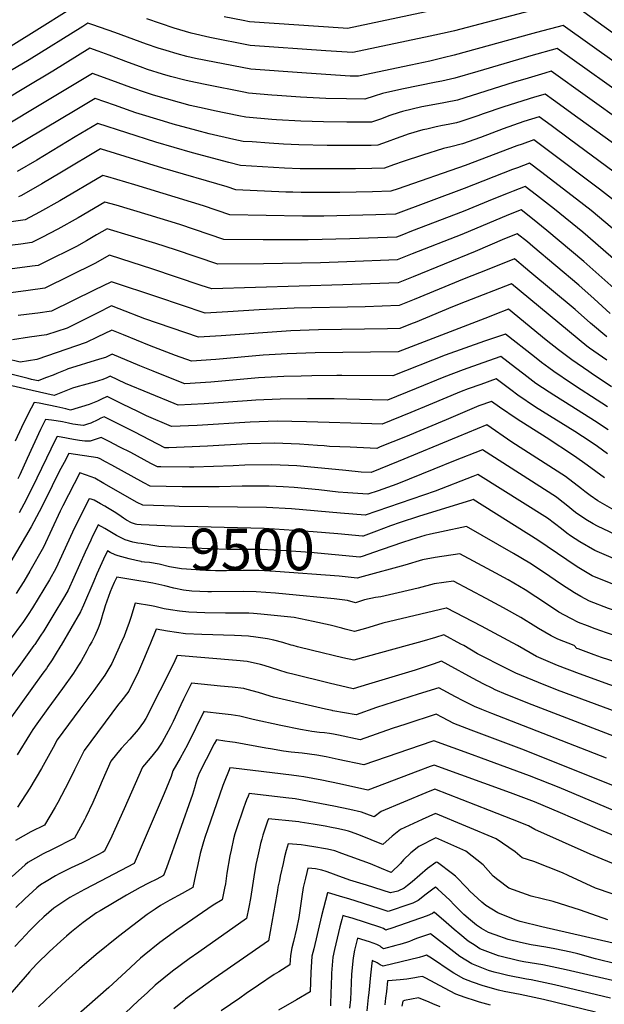
# Model space of a CAD drawing. Units: inches. Extents: x 2572610 to 2577999, y 1502418 to 1507589.
# Drawn here: x 2575298 to 2575704, y 1504751 to 1505435 of the extents above; entities that cross this region are included whole.
import ezdxf
from ezdxf.enums import TextEntityAlignment as Align

# ---------------------------------------------------------------- set-up
doc = ezdxf.new("R2010")
doc.units = ezdxf.units.IN
doc.header["$MEASUREMENT"] = 0
doc.layers.add('tile_2733_04_contour_10ft', color=95, linetype='Continuous')
doc.styles.add('Arial', font='arial.ttf')

msp = doc.modelspace()

# ---------------------------------------------------------------- linework, layer by layer
at = {"layer": 'tile_2733_04_contour_10ft'}
msp.add_line((2575384.23, 1505044.49, 9480), (2575382.59, 1505044.78, 9480), dxfattribs=at)
for points, elevation in [([(2576110.68, 1505326.95), (2576064.67, 1505327.4), (2576041.22, 1505327.2), (2576034.25, 1505327.07), (2576024.18, 1505326.18), (2576020.77, 1505325.73), (2576010.77, 1505323.97), (2575994.95, 1505320.64), (2575981.4, 1505317.99), (2575930.17, 1505309.55), (2575929.17, 1505309.94), (2575848.38, 1505342.4), (2575836.27, 1505347.37), (2575814.19, 1505357.88), (2575810.33, 1505359.74), (2575797.1, 1505366.28), (2575788.48, 1505370.92), (2575784.15, 1505373.29), (2575772.38, 1505380.52), (2575762.67, 1505387.06), (2575760.56, 1505388.53), (2575743.19, 1505401.63), (2575735.77, 1505407.24), (2575680.25, 1505447.33)], 9720), ([(2575333.1, 1505441.91), (2575310.35, 1505427.53), (2575263.87, 1505398.82)], 9720), ([(2575653.26, 1505441.14), (2575600.29, 1505427.13), (2575595.33, 1505425.96), (2575583.37, 1505423.37), (2575529.73, 1505412.12), (2575525.85, 1505412.36), (2575511.02, 1505413.33), (2575458.4, 1505416.97), (2575430.46, 1505422.51), (2575417.49, 1505425.45), (2575405.66, 1505429.03), (2575386.58, 1505435.38)], 9720), ([(2575600.47, 1505444.61), (2575549, 1505433.7), (2575526.02, 1505428.88), (2575523.02, 1505429.08), (2575457.9, 1505433.4), (2575453.56, 1505434.27), (2575440.43, 1505436.98)], 9730), ([(2575731.54, 1505391.26), (2575675.86, 1505430.76), (2575657.26, 1505426.01), (2575654.71, 1505425.34), (2575600.11, 1505410.2), (2575592.4, 1505408.29), (2575583.18, 1505406.17), (2575570.06, 1505403.34), (2575533.65, 1505395.57), (2575528, 1505395.71), (2575511.1, 1505396.75), (2575494.35, 1505397.92), (2575458.91, 1505400.54), (2575433.66, 1505405.36), (2575420.5, 1505408.03), (2575414.44, 1505409.42), (2575407.63, 1505411.12), (2575400.06, 1505413.38), (2575394.43, 1505415.14), (2575386.5, 1505417.8), (2575364.35, 1505425.91), (2575349.25, 1505431.25), (2575345.69, 1505432.38), (2575342.13, 1505430.2), (2575304.91, 1505407.06), (2575291.98, 1505399.3)], 9710), ([(2575727.09, 1505375.46), (2575671.67, 1505414.91), (2575653.38, 1505409.81), (2575648.73, 1505408.47), (2575616.63, 1505398.88), (2575600.67, 1505394.29), (2575591.64, 1505392.29), (2575587.6, 1505391.45), (2575563.91, 1505386.71), (2575550.41, 1505383.59), (2575544.6, 1505381.69), (2575538.16, 1505379.6), (2575525.25, 1505379.82), (2575510.94, 1505380.16), (2575493.38, 1505381.13), (2575477.18, 1505382.26), (2575473.44, 1505382.55), (2575457.31, 1505383.83), (2575454, 1505384.49), (2575428.39, 1505389.62), (2575420.41, 1505391.3), (2575413.96, 1505392.75), (2575403.09, 1505395.49), (2575397.5, 1505397.08), (2575387.14, 1505400.37), (2575382.3, 1505402.03), (2575373.82, 1505405.12), (2575360.46, 1505410.2), (2575352.8, 1505413.01), (2575347.13, 1505415.05), (2575321.32, 1505399.11), (2575302.29, 1505387.72), (2575275.18, 1505371.67)], 9700), ([(2575717.97, 1505362.9), (2575667.47, 1505399.07), (2575663.12, 1505397.83), (2575649.12, 1505393.68), (2575641.73, 1505391.43), (2575602.42, 1505379.08), (2575594.18, 1505377.35), (2575591.7, 1505376.93), (2575577.75, 1505374.45), (2575564.22, 1505371.12), (2575561.84, 1505370.38), (2575555.42, 1505368.22), (2575549.05, 1505365.89), (2575542.66, 1505363.63), (2575525.5, 1505363.72), (2575509.44, 1505363.92), (2575493.65, 1505364.38), (2575476.72, 1505365.39), (2575473.59, 1505365.63), (2575455.42, 1505367.09), (2575450.62, 1505368.09), (2575433.74, 1505371.62), (2575426.54, 1505373.19), (2575416.7, 1505375.38), (2575409.32, 1505377.35), (2575391.34, 1505382.46), (2575386.44, 1505383.96), (2575375.65, 1505387.7), (2575362.29, 1505392.73), (2575348.96, 1505397.61), (2575330.35, 1505386.3), (2575320.02, 1505380.13), (2575280.84, 1505356.74)], 9690), ([(2575716.64, 1505344.63), (2575686.08, 1505366.77), (2575669.16, 1505378.98), (2575663.28, 1505383.22), (2575655.84, 1505381), (2575634.66, 1505374.43), (2575620.26, 1505369.45), (2575616.64, 1505368.12), (2575604.18, 1505363.91), (2575601.74, 1505363.33), (2575595.95, 1505362.03), (2575592.01, 1505361.35), (2575587.69, 1505360.4), (2575581.06, 1505358.91), (2575578.42, 1505358.31), (2575568.27, 1505355.27), (2575566.28, 1505354.66), (2575559.89, 1505352.38), (2575553.55, 1505349.97), (2575547.17, 1505347.66), (2575542.5, 1505347.57), (2575512.03, 1505347.52), (2575492.29, 1505347.89), (2575481.58, 1505348.44), (2575471.73, 1505349.09), (2575459.76, 1505349.92), (2575453.53, 1505350.35), (2575447.19, 1505351.75), (2575430.04, 1505355.68), (2575421.43, 1505357.98), (2575404.93, 1505362.38), (2575398.32, 1505364.3), (2575379.06, 1505370.21), (2575375.73, 1505371.25), (2575364.11, 1505375.42), (2575350.78, 1505380.17), (2575337.95, 1505372.46), (2575292.14, 1505345.12)], 9680), ([(2575711.36, 1505329.07), (2575680.34, 1505351.9), (2575667.43, 1505361.32), (2575659.09, 1505367.37), (2575648.59, 1505364.13), (2575634.29, 1505359.08), (2575618.37, 1505353.15), (2575605.93, 1505348.73), (2575597.74, 1505346.5), (2575592.8, 1505345.33), (2575578.21, 1505340.88), (2575564.82, 1505336.38), (2575558.06, 1505333.94), (2575551.67, 1505331.7), (2575542.99, 1505331.5), (2575531.63, 1505331.29), (2575506.54, 1505331.16), (2575501.13, 1505331.19), (2575493.09, 1505331.31), (2575482.39, 1505331.82), (2575451.64, 1505333.61), (2575443.66, 1505335.57), (2575418.47, 1505342.38), (2575392.84, 1505349.85), (2575352.61, 1505362.73), (2575336.79, 1505353.42), (2575310.19, 1505337.4), (2575296.69, 1505329.47)], 9670), ([(2575711.59, 1505308.98), (2575701.08, 1505317.25), (2575663.01, 1505345.83), (2575655.42, 1505351.38), (2575647.31, 1505348.5), (2575643.66, 1505347.14), (2575607.68, 1505333.51), (2575561.35, 1505317.35), (2575556.17, 1505315.73), (2575543.47, 1505315.4), (2575532.07, 1505315.12), (2575520.69, 1505314.89), (2575507.34, 1505314.75), (2575493.9, 1505314.77), (2575488.14, 1505314.96), (2575483.21, 1505315.16), (2575448.6, 1505316.64), (2575442.52, 1505318.69), (2575397.68, 1505331.69), (2575355.18, 1505345.03), (2575354.43, 1505345.25), (2575327.46, 1505328.95), (2575313.62, 1505320.83), (2575299.67, 1505312.82), (2575297.55, 1505311.71)], 9660), ([(2575718.72, 1505282.66), (2575695.24, 1505302.21), (2575685.17, 1505310.15), (2575660.18, 1505329.38), (2575652.5, 1505335.17), (2575644.25, 1505332.07), (2575640.7, 1505330.71), (2575607.17, 1505317.57), (2575559.35, 1505299.79), (2575545.65, 1505299.33), (2575509.7, 1505298.42), (2575494.7, 1505298.28), (2575444.41, 1505299.42), (2575426.06, 1505305.62), (2575378.22, 1505320.25), (2575359.55, 1505325.71), (2575355.99, 1505326.73), (2575326.19, 1505309.14), (2575312.21, 1505301.16), (2575302.11, 1505295.84), (2575274.37, 1505291.86)], 9650), ([(2575714.4, 1505265.63), (2575689.48, 1505287.22), (2575669.81, 1505303.31), (2575657.4, 1505312.96), (2575649.58, 1505318.96), (2575641.14, 1505315.71), (2575637.76, 1505314.41), (2575627.73, 1505310.4), (2575606.36, 1505301.63), (2575570.46, 1505287.88), (2575563.68, 1505285.3), (2575559.98, 1505283.9), (2575527.77, 1505282.74), (2575498.71, 1505281.95), (2575482.63, 1505281.9), (2575467.48, 1505281.97), (2575440.22, 1505282.2), (2575409.59, 1505292.53), (2575387.52, 1505299.31), (2575365.26, 1505305.94), (2575357.55, 1505308.22), (2575338.94, 1505297.28), (2575324.95, 1505289.3), (2575313.79, 1505283.6), (2575306.67, 1505279.98), (2575299.21, 1505279.01), (2575287.49, 1505277.52)], 9640), ([(2575711.05, 1505248.4), (2575690.3, 1505266.97), (2575664.5, 1505288.51), (2575654.66, 1505296.55), (2575646.65, 1505302.76), (2575637.96, 1505299.4), (2575605.54, 1505285.72), (2575571.08, 1505272.14), (2575560.61, 1505268.02), (2575525.59, 1505266.63), (2575507.29, 1505266.05), (2575467.74, 1505265.23), (2575436.02, 1505264.98), (2575406.65, 1505274.99), (2575393.01, 1505279.36), (2575359.12, 1505289.7), (2575351.73, 1505285.38), (2575344.68, 1505281.31), (2575337.78, 1505277.37), (2575315.29, 1505266.13), (2575311.24, 1505264.12), (2575307.02, 1505263.55), (2575253.1, 1505256.37)], 9630), ([(2575708.49, 1505230.8), (2575697.48, 1505240.98), (2575686.83, 1505250.54), (2575654.84, 1505277.3), (2575650.98, 1505280.47), (2575644.02, 1505286.13), (2575635.03, 1505282.53), (2575614.65, 1505273.77), (2575571.71, 1505256.33), (2575561.24, 1505252.13), (2575522.89, 1505250.65), (2575431.77, 1505247.81), (2575424.38, 1505250.29), (2575390.04, 1505261.79), (2575376.44, 1505266.2), (2575360.68, 1505271.19), (2575350.65, 1505265.4), (2575315.8, 1505248.26), (2575304.26, 1505246.71), (2575259.33, 1505240.83)], 9620), ([(2575706.2, 1505214.55), (2575694.86, 1505224.16), (2575684.19, 1505233.6), (2575652.76, 1505259.8), (2575649.76, 1505262.29), (2575641.95, 1505268.72), (2575623, 1505261.19), (2575607.03, 1505254.84), (2575572.34, 1505240.48), (2575561.87, 1505236.25), (2575538.31, 1505235.43), (2575489.09, 1505234.46), (2575464.68, 1505233.36), (2575443.01, 1505231.99), (2575427.11, 1505231.06), (2575394.37, 1505242.12), (2575362.08, 1505252.87), (2575350.08, 1505246.88), (2575320.37, 1505232.4), (2575310.92, 1505231.1), (2575308.83, 1505230.82), (2575297.26, 1505229.34)], 9610), ([(2575706.22, 1505198.27), (2575694.19, 1505206.66), (2575692.37, 1505208.18), (2575639.88, 1505251.3), (2575607.85, 1505238.81), (2575599.08, 1505235.33), (2575572.97, 1505224.57), (2575571.03, 1505223.79), (2575562.51, 1505220.37), (2575553.83, 1505220.11), (2575537.95, 1505219.81), (2575505.8, 1505219.34), (2575486.65, 1505218.66), (2575438.39, 1505215.36), (2575422.45, 1505214.3), (2575385.2, 1505227.09), (2575367.4, 1505234), (2575362.23, 1505236.05), (2575352.1, 1505231.05), (2575331.29, 1505220.65), (2575316.91, 1505215.92), (2575305.07, 1505214.23), (2575293.25, 1505212.58)], 9600), ([(2575709.4, 1505179.92), (2575695.35, 1505189.34), (2575693.61, 1505190.53), (2575681.94, 1505198.61), (2575672.73, 1505205.54), (2575664.14, 1505212.24), (2575637.81, 1505233.88), (2575628.33, 1505230.04), (2575624.36, 1505228.51), (2575561.29, 1505204.11), (2575503.63, 1505203.35), (2575484.2, 1505202.8), (2575467.42, 1505201.74), (2575434.55, 1505198.73), (2575417.79, 1505197.55), (2575406.6, 1505201.48), (2575388.58, 1505208.64), (2575370.48, 1505215.91), (2575362.37, 1505219.23), (2575352.24, 1505214.34), (2575344.48, 1505210.5), (2575310.33, 1505198.81), (2575298.73, 1505196.86), (2575289.2, 1505199.32)], 9590), ([(2575706.6, 1505165.95), (2575695.64, 1505173.06), (2575688.46, 1505177.74), (2575681.74, 1505182.2), (2575669.44, 1505190.4), (2575665.99, 1505192.91), (2575660.92, 1505196.69), (2575655.89, 1505200.57), (2575635.74, 1505216.46), (2575621.3, 1505211.48), (2575607.56, 1505206.67), (2575593.99, 1505201.72), (2575557.56, 1505187.35), (2575522.22, 1505187.66), (2575518.56, 1505187.7), (2575501.18, 1505187.46), (2575493.81, 1505187.31), (2575481.77, 1505187.04), (2575464.27, 1505186.03), (2575431.09, 1505183.08), (2575413.15, 1505181.88), (2575407.66, 1505184.01), (2575391.08, 1505190.59), (2575381.7, 1505194.38), (2575362.52, 1505202.41), (2575357.86, 1505200.2), (2575353.82, 1505198.96), (2575331.41, 1505192.03), (2575331.02, 1505191.88), (2575324.11, 1505189.08), (2575321.51, 1505188.01), (2575316.38, 1505185.97), (2575311.08, 1505184.08), (2575306.57, 1505184.92), (2575304.15, 1505185.59), (2575287.64, 1505189.85)], 9580), ([(2575707.11, 1505150), (2575697.61, 1505156.19), (2575681.88, 1505166.25), (2575669.27, 1505174), (2575666.17, 1505176.05), (2575656.97, 1505182.21), (2575648.48, 1505188.52), (2575642.65, 1505193.07), (2575632.57, 1505200.83), (2575619.99, 1505196.46), (2575606.34, 1505191.57), (2575592.91, 1505186.51), (2575573.77, 1505178.61), (2575553.82, 1505170.58), (2575543.15, 1505170.81), (2575516.86, 1505171.45), (2575498.32, 1505171.58), (2575479.36, 1505171.35), (2575462.31, 1505170.55), (2575456.26, 1505170.18), (2575426.42, 1505168.07), (2575408.53, 1505167.01), (2575405.56, 1505168.21), (2575388.76, 1505175.14), (2575371.9, 1505182.16), (2575361.18, 1505187.3), (2575358.78, 1505186.12), (2575356.17, 1505184.86), (2575350.05, 1505183.04), (2575342.54, 1505180.88), (2575338.94, 1505179.94), (2575335.01, 1505178.82), (2575322.33, 1505173.86), (2575307.12, 1505177.22), (2575301.83, 1505178.53), (2575292.86, 1505180.56)], 9570), ([(2575706.59, 1505133.37), (2575699.69, 1505138.32), (2575694.66, 1505141.83), (2575683.9, 1505148.87), (2575656.76, 1505165.78), (2575644.48, 1505174), (2575639.48, 1505177.74), (2575629.35, 1505185.26), (2575618.63, 1505181.48), (2575609.95, 1505178.33), (2575605.07, 1505176.51), (2575582.29, 1505167.02), (2575570.04, 1505161.88), (2575550.08, 1505153.82), (2575528.44, 1505154.52), (2575513.21, 1505155.09), (2575497.54, 1505155.53), (2575477.29, 1505155.89), (2575458.36, 1505155.19), (2575421.73, 1505152.99), (2575403.91, 1505152.14), (2575386.45, 1505159.66), (2575380.43, 1505162.66), (2575369.75, 1505167.88), (2575359.07, 1505173.11), (2575354.82, 1505171), (2575352.41, 1505169.83), (2575346.7, 1505167.5), (2575333.59, 1505163.64), (2575330.35, 1505164.44), (2575328.23, 1505165), (2575324.12, 1505165.96), (2575311.93, 1505168.36), (2575308.32, 1505169.03), (2575304.27, 1505161.1), (2575299.56, 1505151.54), (2575295.11, 1505142.11)], 9560), ([(2575704.53, 1505116.58), (2575692.63, 1505125.28), (2575683.67, 1505131.71), (2575663.99, 1505144.51), (2575643.93, 1505157.36), (2575631.74, 1505165.64), (2575626.13, 1505169.7), (2575617.25, 1505166.5), (2575594.5, 1505156.98), (2575566.3, 1505145.12), (2575548.84, 1505138.06), (2575546.34, 1505137.06), (2575527.93, 1505137.78), (2575513.47, 1505138.45), (2575509.81, 1505138.8), (2575505.18, 1505139.14), (2575492.65, 1505140.03), (2575475.41, 1505140.64), (2575456.49, 1505140.1), (2575428.83, 1505138.68), (2575401.84, 1505137.44), (2575399.23, 1505137.46), (2575378.27, 1505148.2), (2575367.61, 1505153.57), (2575356.95, 1505158.91), (2575354.79, 1505157.93), (2575352.73, 1505156.95), (2575347.69, 1505154.64), (2575345.48, 1505153.78), (2575342.61, 1505153.02), (2575340.66, 1505153.07), (2575335.31, 1505153.91), (2575332.19, 1505154.49), (2575327.97, 1505155.38), (2575323.75, 1505156.28), (2575320.34, 1505156.7), (2575316.36, 1505157.18), (2575312.9, 1505150.12), (2575303.44, 1505130.07), (2575298.39, 1505118.78), (2575297.09, 1505115.95)], 9550), ([(2575712.82, 1505093.08), (2575700.03, 1505100.64), (2575694.67, 1505104.4), (2575690.97, 1505107.05), (2575688.65, 1505108.93), (2575677.55, 1505117.6), (2575640.28, 1505141.46), (2575622.94, 1505153.42), (2575602.81, 1505145.16), (2575561.31, 1505127.82), (2575542.6, 1505120.29), (2575535.65, 1505120.59), (2575525.01, 1505121.67), (2575507.89, 1505123.28), (2575490.76, 1505124.82), (2575473.55, 1505125.62), (2575454.67, 1505125.35), (2575446.58, 1505124.98), (2575419.27, 1505123.97), (2575416.35, 1505123.98), (2575396.36, 1505124.13), (2575394.15, 1505124.17), (2575389.52, 1505126.57), (2575375.56, 1505134.09), (2575368.02, 1505137.99), (2575360.4, 1505141.88), (2575354.83, 1505144.71), (2575352.84, 1505143.9), (2575350.67, 1505143.13), (2575347.26, 1505141.98), (2575343.58, 1505142.08), (2575339.86, 1505142.42), (2575335.63, 1505143.18), (2575327.18, 1505144.85), (2575324.39, 1505145.33), (2575323.1, 1505142.72), (2575317.01, 1505130.36), (2575306.85, 1505109.2), (2575301.25, 1505098.38), (2575297.93, 1505092.32)], 9540), ([(2575716.29, 1505075.24), (2575699.63, 1505082.98), (2575696.73, 1505084.65), (2575691.57, 1505087.7), (2575684.43, 1505092.46), (2575677.96, 1505097.82), (2575673.83, 1505101.16), (2575671.28, 1505103.17), (2575619.78, 1505136.15), (2575599.69, 1505128.12), (2575586.08, 1505122.57), (2575560.27, 1505112.3), (2575547.25, 1505107.65), (2575540.23, 1505105.14), (2575526.33, 1505106.14), (2575519.46, 1505106.72), (2575506.03, 1505108.21), (2575488.91, 1505109.83), (2575481.42, 1505110.26), (2575471.71, 1505110.81), (2575452.86, 1505110.74), (2575436.93, 1505110.34), (2575414.15, 1505110.39), (2575411.17, 1505110.43), (2575389.07, 1505110.87), (2575384.47, 1505113.17), (2575362.33, 1505125.42), (2575357.97, 1505127.77), (2575354.17, 1505129.76), (2575352.71, 1505130.51), (2575332.42, 1505133.48), (2575329.14, 1505127.2), (2575325.88, 1505120.89), (2575316.06, 1505100.99), (2575311.98, 1505093.04), (2575306.39, 1505082.46), (2575288.18, 1505051.83)], 9530), ([(2575710.9, 1505060.47), (2575697.85, 1505066.03), (2575687.47, 1505072.08), (2575680.98, 1505076.39), (2575678.41, 1505078.12), (2575674.65, 1505081.05), (2575664.89, 1505088.45), (2575616.62, 1505118.88), (2575613.13, 1505117.51), (2575586.88, 1505107.32), (2575538.35, 1505090.58), (2575521.25, 1505092.01), (2575487.07, 1505095.01), (2575469.88, 1505096.05), (2575409.11, 1505096.74), (2575405.98, 1505096.83), (2575383.99, 1505097.58), (2575379.87, 1505099.36), (2575356.74, 1505112.68), (2575350.59, 1505116.31), (2575348.11, 1505117.27), (2575340.07, 1505120.12), (2575328.37, 1505097.03), (2575326.54, 1505093.32), (2575314.93, 1505068.47), (2575305.3, 1505051.66), (2575301.18, 1505044.67), (2575298.68, 1505040.55), (2575295.81, 1505036.17)], 9520), ([(2575382.69, 1505084.04), (2575379.74, 1505084.2), (2575378.79, 1505084.34), (2575375.96, 1505085.37), (2575372.47, 1505087.23), (2575370.45, 1505088.59), (2575368.78, 1505089.79), (2575365.12, 1505092.29), (2575359.28, 1505095.8), (2575357.42, 1505096.9), (2575354.59, 1505098.56), (2575350.18, 1505101.02), (2575348.03, 1505101.67), (2575346.51, 1505102.01), (2575339.04, 1505086.95), (2575335, 1505078.76), (2575323.49, 1505053.5), (2575319.01, 1505045.78), (2575315.06, 1505039.12), (2575307.28, 1505026.32), (2575304.22, 1505021.64), (2575300.98, 1505016.82), (2575291.08, 1505003.34), (2575288.5, 1505000)], 9510), ([(2575843.3, 1505000), (2575792.95, 1505014.66), (2575768.4, 1505022.23), (2575755.95, 1505026.43), (2575709.09, 1505043.23), (2575696.01, 1505048.54), (2575691.41, 1505051.23), (2575685.64, 1505054.66), (2575678.34, 1505059.69), (2575658.35, 1505073.39), (2575613.4, 1505101.55), (2575612.1, 1505101.18), (2575575.35, 1505089.72), (2575562.53, 1505085.62), (2575555.82, 1505083.13), (2575546.13, 1505079.42), (2575536.92, 1505076.17)], 9510), ([(2575382.66, 1505070.9), (2575380.5, 1505071.26), (2575376.98, 1505071.96), (2575371.65, 1505073.58), (2575365.64, 1505076.59), (2575362.2, 1505078.51), (2575357.53, 1505081.29), (2575352.95, 1505083.9), (2575350.36, 1505078.71), (2575349.01, 1505076.01), (2575347.68, 1505073.31), (2575343.77, 1505064.99), (2575332.04, 1505038.53), (2575329.39, 1505034.07), (2575321.43, 1505020.69), (2575317.97, 1505014.95), (2575315.07, 1505010.25), (2575312.65, 1505006.59), (2575308.76, 1505000.77), (2575308.21, 1505000)], 9500), ([(2575536.92, 1505076.17), (2575536.47, 1505076.02), (2575519.4, 1505077.59), (2575502.32, 1505079.18), (2575475.28, 1505081), (2575468.06, 1505081.37), (2575403.62, 1505082.96), (2575399.16, 1505083.17), (2575382.69, 1505084.04)], 9510), ([(2575787.63, 1505000), (2575773.2, 1505004.51), (2575707.25, 1505025.74), (2575694.16, 1505030.93), (2575688.06, 1505034.16), (2575683.75, 1505036.63), (2575674.71, 1505042.48), (2575662.28, 1505050.98), (2575652.61, 1505057.27), (2575641.45, 1505063.91), (2575608.79, 1505082.67), (2575591.27, 1505079.02), (2575583.61, 1505077.37), (2575579.87, 1505076.49), (2575570.76, 1505073.76), (2575563.52, 1505071.39), (2575544.22, 1505064.61), (2575536.89, 1505062.21)], 9500), ([(2575536.89, 1505062.21), (2575534.59, 1505061.45), (2575500.45, 1505064.68), (2575483.35, 1505065.78), (2575466.26, 1505066.8), (2575455.09, 1505066.83), (2575445.32, 1505066.73), (2575442.39, 1505066.8), (2575418.93, 1505067.62), (2575395.11, 1505068.81), (2575382.66, 1505070.9)], 9500), ([(2575382.63, 1505058.38), (2575379.32, 1505059.13), (2575374.45, 1505060.33), (2575366.77, 1505062.41), (2575364.66, 1505063.07), (2575361.22, 1505064.79), (2575359.39, 1505065.79), (2575358.39, 1505063.77), (2575357.34, 1505061.66), (2575356.6, 1505060.14), (2575352, 1505049.98), (2575349.81, 1505044.85), (2575342.56, 1505028.09), (2575340.6, 1505023.56), (2575327.1, 1505000.42), (2575326.85, 1505000)], 9490), ([(2575736.25, 1505000), (2575734.74, 1505000.5), (2575722.47, 1505004.13), (2575710.05, 1505007.62), (2575705.93, 1505008.89), (2575698.14, 1505011.56), (2575692.7, 1505013.65), (2575686.5, 1505016.12), (2575681.12, 1505018.89), (2575672.96, 1505023.32), (2575670.49, 1505024.87), (2575656.98, 1505033.8), (2575649.54, 1505038.7), (2575637.55, 1505045.62), (2575626.1, 1505051.87), (2575604.18, 1505063.79), (2575586.92, 1505061.18), (2575578.19, 1505059.64), (2575565.93, 1505055.99), (2575536.85, 1505048.02)], 9490), ([(2575536.85, 1505048.02), (2575532.72, 1505046.89), (2575520.16, 1505048.16), (2575476.11, 1505051.42), (2575464.46, 1505052.26), (2575456.94, 1505052.24), (2575453.28, 1505052.21), (2575442.08, 1505052), (2575434.47, 1505052.06), (2575430.92, 1505052.1), (2575427.68, 1505052.25), (2575410.64, 1505053.26), (2575402.46, 1505054.83), (2575395.34, 1505056.55), (2575388.41, 1505057.73), (2575385.04, 1505058.02), (2575383.04, 1505058.29), (2575382.63, 1505058.38)], 9490), ([(2575382.59, 1505044.78), (2575365.83, 1505047.67), (2575365.33, 1505046.66), (2575363.95, 1505043.78), (2575362.37, 1505040.16), (2575361.23, 1505037.42), (2575359.97, 1505034.09), (2575357.76, 1505027.62), (2575356.78, 1505024.52), (2575356.18, 1505022.43), (2575354.94, 1505018.25), (2575354.04, 1505015.26), (2575352.78, 1505012.2), (2575350.55, 1505006.81), (2575348.38, 1505002.72), (2575346.92, 1505000)], 9480), ([(2575683.48, 1505000), (2575672.09, 1505004.45), (2575667.53, 1505006.91), (2575658.75, 1505011.8), (2575656.92, 1505013), (2575646.39, 1505019.59), (2575634.37, 1505026.35), (2575622.31, 1505032.83), (2575599.58, 1505044.9), (2575586.27, 1505042.97), (2575575.03, 1505039.99), (2575561.3, 1505036.62), (2575549.16, 1505034.02), (2575545.47, 1505033.35), (2575537.88, 1505031.89), (2575531.52, 1505029.64), (2575526.04, 1505031.39), (2575516.86, 1505032.62), (2575483.23, 1505035.78), (2575476.13, 1505036.39), (2575462.63, 1505037.48), (2575453.97, 1505037.61), (2575431.65, 1505037.4), (2575429.1, 1505037.42), (2575417.86, 1505037.92), (2575412.12, 1505038.55), (2575405.49, 1505039.91), (2575399.18, 1505041.57), (2575390.86, 1505043.35), (2575384.23, 1505044.49)], 9480), ([(2575644.18, 1505000), (2575628.18, 1505008.59), (2575619.12, 1505013.5), (2575607.03, 1505019.83), (2575594.97, 1505026.02), (2575594.52, 1505025.95), (2575550.59, 1505015.7), (2575540.77, 1505012.7), (2575538.61, 1505011.97), (2575530.99, 1505009.74), (2575524.4, 1505011.37), (2575522.02, 1505012.1), (2575514.09, 1505014.23), (2575502.31, 1505016.71), (2575488.96, 1505019.49), (2575465.93, 1505021.86), (2575460.75, 1505022.33), (2575457.62, 1505022.5), (2575449.61, 1505022.54), (2575441.29, 1505022.58), (2575427.04, 1505022.72), (2575415.75, 1505023.19), (2575409.36, 1505024), (2575403.13, 1505024.91), (2575398.69, 1505025.68), (2575392.2, 1505027.18), (2575389.82, 1505027.77), (2575378.61, 1505029.51), (2575375.58, 1505019.5), (2575374.41, 1505015.96), (2575372.79, 1505011.72), (2575370.81, 1505006.62), (2575367.99, 1505000)], 9470), ([(2575488.42, 1505000), (2575487, 1505000.43), (2575481.11, 1505002.18), (2575474.87, 1505003.79), (2575470.57, 1505004.71), (2575460.76, 1505006.22), (2575458.78, 1505006.4), (2575457.37, 1505006.47), (2575447.52, 1505006.99), (2575424.89, 1505007.67), (2575413.6, 1505008.22), (2575407.29, 1505009.06), (2575400.99, 1505009.96), (2575393.16, 1505011.34), (2575388.85, 1505000.67), (2575388.57, 1505000)], 9460), ([(2575606.79, 1505000), (2575604.77, 1505001.12), (2575593.06, 1505007.57), (2575587.12, 1505005.76), (2575577.68, 1505002.82), (2575567.42, 1505000)], 9460), ([(2575308.21, 1505000), (2575298.9, 1504987.21), (2575276.01, 1504956.52)], 9500), ([(2575326.85, 1505000), (2575322.96, 1504993.59), (2575320.79, 1504990.1), (2575317.9, 1504985.63), (2575316.87, 1504984.06), (2575314.48, 1504980.77), (2575291.57, 1504948.96), (2575288.02, 1504943.65)], 9490), ([(2575388.57, 1505000), (2575384.41, 1504990.17), (2575380.79, 1504981.98), (2575374.17, 1504968.47), (2575368.63, 1504961.29), (2575366.96, 1504959.3), (2575343.02, 1504927.14), (2575336.43, 1504913.71), (2575332.57, 1504905.72), (2575324.75, 1504890.99), (2575322.92, 1504887.84), (2575315.5, 1504875.37), (2575306.03, 1504870.58), (2575295.41, 1504864.7)], 9460), ([(2575346.92, 1505000), (2575344.98, 1504996.38), (2575340.96, 1504989.2), (2575339.17, 1504986.34), (2575335.72, 1504980.85), (2575328.06, 1504970.13), (2575317.82, 1504956.27), (2575310.27, 1504945.77), (2575307.44, 1504941.84), (2575305.2, 1504938.01), (2575296.52, 1504924.19)], 9480), ([(2575367.99, 1505000), (2575367.51, 1504998.85), (2575362.36, 1504987.64), (2575357.41, 1504979.5), (2575349.8, 1504968.78), (2575340.08, 1504955.79), (2575324.31, 1504934.6), (2575321.52, 1504929.23), (2575313.59, 1504914.74), (2575305.36, 1504900.9), (2575296.81, 1504887.73)], 9470), ([(2575567.42, 1505000), (2575530.46, 1504989.84), (2575522.83, 1504991.46), (2575501.79, 1504996.56), (2575491.29, 1504999.13), (2575488.42, 1505000)], 9460), ([(2576115.08, 1504874.87), (2576094.18, 1504885.78), (2576015.85, 1504927.94), (2575995.84, 1504938.52), (2575981.33, 1504946.09), (2575968.53, 1504942.17), (2575918.67, 1504926.22), (2575902.93, 1504921.42), (2575855.9, 1504907.29), (2575825.42, 1504916.89), (2575822.67, 1504917.76), (2575729.82, 1504947.9), (2575714.46, 1504953.2), (2575672.04, 1504969.07), (2575658.69, 1504974.29), (2575643.06, 1504980.94), (2575628.19, 1504988.17), (2575624.59, 1504990.05), (2575616.46, 1504994.42), (2575606.79, 1505000)], 9460), ([(2576108.64, 1504895.16), (2576090.47, 1504904.83), (2576056.23, 1504923.65), (2575985.49, 1504960.72), (2575982.74, 1504962.11), (2575978.9, 1504961.03), (2575968.93, 1504958.15), (2575950.15, 1504952.52), (2575919.86, 1504943.2), (2575856.86, 1504925.01), (2575835.91, 1504931.32), (2575825.48, 1504934.53), (2575728.12, 1504966.01), (2575708.37, 1504972.74), (2575687.1, 1504980.51), (2575671.96, 1504986.3), (2575657.33, 1504992.5), (2575644.18, 1505000)], 9470), ([(2575738.77, 1504980.09), (2575702.44, 1504991.78), (2575697.5, 1504993.63), (2575686.26, 1504997.88), (2575685.31, 1504998.02), (2575683.48, 1505000)], 9480), ([(2575720.6, 1504933.5), (2575654.43, 1504958.86), (2575636.34, 1504966.13), (2575628.73, 1504969.33), (2575626.45, 1504970.44), (2575620.72, 1504973.29), (2575612.9, 1504977.39), (2575595.96, 1504986.6), (2575591.25, 1504989.14), (2575585.52, 1504987.24), (2575572.98, 1504983.05), (2575540.56, 1504973.15), (2575529.94, 1504969.94), (2575513.43, 1504973.9), (2575512.32, 1504974.16), (2575488.94, 1504979.88), (2575484.08, 1504981.19), (2575478.35, 1504982.9), (2575468.07, 1504986.26), (2575465.73, 1504986.9), (2575456.46, 1504989), (2575448.97, 1504989.71), (2575407.71, 1504993.17), (2575405.48, 1504987.91), (2575385.98, 1504949.3), (2575384.25, 1504946.8), (2575380.69, 1504941.72), (2575374.84, 1504935.06), (2575368.87, 1504928.57), (2575365.52, 1504924.67), (2575361.73, 1504919.68), (2575355.72, 1504906.02), (2575353.82, 1504901.56), (2575349.08, 1504891.12), (2575344.28, 1504880.81), (2575343.31, 1504878.94), (2575336.46, 1504866.22), (2575320.83, 1504858.37), (2575314.66, 1504855.36), (2575304.08, 1504849.41), (2575302.05, 1504847.63), (2575293.14, 1504839.59)], 9450), ([(2575705.91, 1504921.81), (2575626.33, 1504952.92), (2575619.43, 1504955.65), (2575614.34, 1504957.68), (2575606.42, 1504961.7), (2575601.18, 1504964.49), (2575589.45, 1504970.71), (2575575.23, 1504966.23), (2575546.28, 1504956.94), (2575532.04, 1504952.02), (2575515.9, 1504954.8), (2575515.38, 1504954.91), (2575510.69, 1504955.93), (2575474.71, 1504964.23), (2575472.34, 1504964.94), (2575464.23, 1504967.37), (2575456.33, 1504969.56), (2575453.94, 1504970.2), (2575445.85, 1504971.19), (2575437.9, 1504971.94), (2575417.64, 1504973.82), (2575416.06, 1504970.64), (2575412.18, 1504962.77), (2575410.29, 1504958.86), (2575404.85, 1504947.18), (2575403.07, 1504943.61), (2575400.08, 1504937.99), (2575397.22, 1504933), (2575394.14, 1504928.03), (2575388.95, 1504921.87), (2575383.56, 1504915.64), (2575370.97, 1504886.66), (2575364.41, 1504872.2), (2575362.24, 1504867.55), (2575357.36, 1504857.16), (2575356.14, 1504856.5), (2575352.6, 1504854.64), (2575341.81, 1504849.21), (2575334.19, 1504845.53), (2575325.86, 1504841.5), (2575323.3, 1504840.13), (2575316.7, 1504836.21), (2575312.88, 1504833.91), (2575310.3, 1504831.65), (2575301.96, 1504824.04), (2575295.62, 1504817.98)], 9440), ([(2575710.76, 1504902.71), (2575649.1, 1504927.43), (2575612.02, 1504941.32), (2575599.87, 1504945.96), (2575591.97, 1504950), (2575587.64, 1504952.28), (2575566.59, 1504945.52), (2575557.18, 1504942.39), (2575534.75, 1504934.56), (2575519.82, 1504937.75), (2575516.22, 1504938.44), (2575513.6, 1504938.95), (2575510.16, 1504939.36), (2575506.65, 1504939.66), (2575501.22, 1504940.34), (2575498.69, 1504940.74), (2575493.43, 1504941.76), (2575479.83, 1504944.59), (2575460.58, 1504948.7), (2575451.37, 1504950.99), (2575445.19, 1504951.94), (2575439, 1504952.73), (2575426.79, 1504954.1), (2575426.3, 1504954.14), (2575414.8, 1504931.03), (2575409.79, 1504921.75), (2575407.28, 1504917.36), (2575404.65, 1504912.98), (2575403.53, 1504909.03), (2575398.69, 1504897.21), (2575377.77, 1504848.73), (2575354.51, 1504836.31), (2575343.41, 1504830.66), (2575333.18, 1504824.99), (2575322.17, 1504817.53), (2575315.23, 1504811.54), (2575310.8, 1504807.44), (2575305.5, 1504802.06), (2575299.28, 1504795.64), (2575294.96, 1504790.97)], 9430), ([(2575716.4, 1504883.2), (2575672.98, 1504901.54), (2575652.49, 1504909.48), (2575619.25, 1504921.8), (2575612.98, 1504924.08), (2575585.93, 1504933.92), (2575584.65, 1504933.46), (2575537.47, 1504917.11), (2575519.62, 1504920.96), (2575511.21, 1504922.66), (2575504.64, 1504923.91), (2575494.61, 1504925.25), (2575487, 1504926.06), (2575481.54, 1504926.72), (2575472.46, 1504928.29), (2575469.35, 1504928.83), (2575447.91, 1504932.61), (2575444.41, 1504933.16), (2575440.89, 1504933.65), (2575434.96, 1504934.47), (2575433.49, 1504931.67), (2575427.94, 1504921), (2575423.03, 1504911.41), (2575421.74, 1504907.72), (2575420.96, 1504905.43), (2575419.71, 1504901.29), (2575418.32, 1504896.57), (2575400.25, 1504845.64), (2575398.19, 1504840.3), (2575393.64, 1504837.83), (2575387.88, 1504834.87), (2575382.03, 1504832.04), (2575372.45, 1504826.59), (2575354.28, 1504815.85), (2575351.66, 1504814.29), (2575342.52, 1504807.55), (2575334.34, 1504801.08), (2575330.75, 1504798.14), (2575326.86, 1504794.78), (2575318.83, 1504787.37), (2575310.4, 1504779.12), (2575307.24, 1504775.75), (2575305.2, 1504773.45), (2575279.06, 1504743.56)], 9420), ([(2575722.6, 1504863.27), (2575699.76, 1504872.79), (2575674.06, 1504883.93), (2575655.9, 1504891.39), (2575639.25, 1504897.69), (2575586.32, 1504917.04), (2575583.43, 1504916.01), (2575575.02, 1504912.74), (2575540.18, 1504899.65), (2575520.54, 1504904.05), (2575508.15, 1504906.52), (2575495.62, 1504908.77), (2575492.23, 1504909.28), (2575487.05, 1504909.93), (2575446.76, 1504914.83), (2575444.41, 1504915.11), (2575443.85, 1504913.82), (2575440.47, 1504905.25), (2575439.51, 1504902.74), (2575428.81, 1504872.01), (2575427.23, 1504867.39), (2575425.95, 1504863.6), (2575423.63, 1504855.55), (2575422.05, 1504848), (2575420.57, 1504840.77), (2575418.6, 1504831.86), (2575411.14, 1504827.69), (2575402.63, 1504823.14), (2575396.12, 1504819.4), (2575392.41, 1504817), (2575387, 1504813.14), (2575366.87, 1504797.91), (2575351.39, 1504785.32), (2575339.81, 1504775.42), (2575327.94, 1504764.55), (2575316.1, 1504753.56), (2575311.38, 1504748.94)], 9410), ([(2575715.26, 1504846.45), (2575694.66, 1504855.2), (2575656.1, 1504872.2), (2575651.78, 1504874.9), (2575640.64, 1504879.28), (2575624.67, 1504885.53), (2575586.71, 1504900.17), (2575580.58, 1504897.71), (2575549.42, 1504884.82), (2575544.69, 1504881.09), (2575541.32, 1504882.28), (2575535.8, 1504884.33), (2575527.76, 1504886.14), (2575516.46, 1504888.51), (2575503.03, 1504891.12), (2575489.65, 1504893.48), (2575483.31, 1504894.31), (2575457.8, 1504897.34), (2575456.99, 1504895.31), (2575455.99, 1504892.8), (2575455.06, 1504890.36), (2575453.89, 1504887.01), (2575449.02, 1504872.81), (2575447.84, 1504869.32), (2575446.86, 1504865.88), (2575445.14, 1504857.84), (2575444.3, 1504853.85), (2575442.3, 1504841.99), (2575441.2, 1504834.54), (2575440.68, 1504831.52), (2575439.01, 1504823.43), (2575432.66, 1504819.67), (2575407.39, 1504802.26), (2575395.58, 1504793.8), (2575384.91, 1504785.01), (2575382.34, 1504782.82), (2575371.99, 1504773.4), (2575360.33, 1504762.53), (2575337.4, 1504742.4)], 9400), ([(2575721.52, 1504823.72), (2575698.4, 1504831.43), (2575679.36, 1504840.31), (2575675.5, 1504842.16), (2575655.49, 1504850.01), (2575647.43, 1504852.59), (2575642.49, 1504856.67), (2575629.35, 1504865.82), (2575587.1, 1504883.3), (2575577.98, 1504879.19), (2575562.88, 1504872.3), (2575557.14, 1504867.57), (2575550.49, 1504861.75), (2575547.55, 1504862.98), (2575537.29, 1504867.27), (2575533.29, 1504868.75), (2575528.88, 1504870.33), (2575526.69, 1504871.07), (2575524.02, 1504871.73), (2575518.75, 1504873.01), (2575514.95, 1504873.73), (2575510.52, 1504874.54), (2575502.2, 1504875.93), (2575493.21, 1504877.41), (2575492.24, 1504877.54), (2575489.89, 1504877.84), (2575471.2, 1504879.57), (2575470.58, 1504877.99), (2575469.42, 1504874.67), (2575467.99, 1504870.48), (2575467.29, 1504868.26), (2575466.45, 1504865.58), (2575465.7, 1504862.61), (2575465.1, 1504860.19), (2575463.67, 1504854.01), (2575462.46, 1504848.03), (2575460.95, 1504839.44), (2575458.7, 1504824.38), (2575457.59, 1504818.35), (2575456.01, 1504810.39), (2575422.69, 1504787.09), (2575416.18, 1504782.47), (2575404.41, 1504773.93), (2575392.49, 1504763.99), (2575386.82, 1504758.85), (2575380.85, 1504753.43), (2575371.55, 1504744.68)], 9390), ([(2575706.99, 1504809.57), (2575687.9, 1504816.29), (2575668.86, 1504822.14), (2575653.73, 1504825.89), (2575650.3, 1504826.98), (2575638.11, 1504831.53), (2575630.45, 1504837.33), (2575627.34, 1504839.92), (2575620.24, 1504847.66), (2575608.18, 1504857.24), (2575587.49, 1504866.42), (2575575.59, 1504860.47), (2575570.05, 1504855.97), (2575564.94, 1504851.07), (2575562.8, 1504848.67), (2575556.28, 1504842.4), (2575549.66, 1504845.16), (2575541.94, 1504848.33), (2575522.15, 1504855.64), (2575517.3, 1504857.38), (2575512.27, 1504858.53), (2575509.36, 1504859.14), (2575504.06, 1504860.09), (2575496.79, 1504861.23), (2575493.78, 1504861.59), (2575490.79, 1504861.86), (2575487.8, 1504862.1), (2575484.78, 1504862.33), (2575484.77, 1504862.27), (2575483.55, 1504857.78), (2575482.38, 1504853.2), (2575481.27, 1504848.57), (2575479.36, 1504839.86), (2575478.71, 1504836.77), (2575477.77, 1504832.14), (2575477.32, 1504829.95), (2575476.92, 1504827.37), (2575471.23, 1504794.99), (2575433.36, 1504768.81), (2575427.55, 1504764.67), (2575413.63, 1504754.33), (2575412.5, 1504753.41), (2575405.45, 1504747.56)], 9380), ([(2575740.83, 1504786.23), (2575661.04, 1504804.58), (2575645.95, 1504808.3), (2575642.47, 1504809.43), (2575630.49, 1504814.28), (2575622.05, 1504819.46), (2575619.27, 1504821.68), (2575611.09, 1504829.48), (2575609.16, 1504831.57), (2575601, 1504839.86), (2575599.05, 1504841.47), (2575588.51, 1504849.27), (2575587.88, 1504849.55), (2575587.52, 1504849.37), (2575581.73, 1504845.14), (2575576.28, 1504840.64), (2575570.97, 1504836), (2575567.77, 1504833.38), (2575565.47, 1504831.52), (2575561.06, 1504829.37), (2575556.02, 1504828.27), (2575539.17, 1504833.47), (2575527.67, 1504837.14), (2575523.38, 1504838.58), (2575520, 1504839.82), (2575514.46, 1504841.97), (2575511.35, 1504843.08), (2575508.12, 1504844.02), (2575503.85, 1504844.88), (2575501.31, 1504845.08), (2575498.44, 1504845.29), (2575497.75, 1504842.3), (2575496.87, 1504838.54), (2575496.21, 1504835.61), (2575495.36, 1504831.85), (2575494.31, 1504825.76), (2575492.23, 1504811.11), (2575490.64, 1504803.31), (2575488.65, 1504794.42), (2575487.45, 1504790.04), (2575486.43, 1504784.81), (2575486.05, 1504778.34), (2575478.3, 1504773.44), (2575475.17, 1504771.5), (2575464.27, 1504764.1), (2575455.67, 1504758.24), (2575451.22, 1504755.17), (2575438.36, 1504746.18)], 9370), ([(2575713.33, 1504778.75), (2575698.25, 1504782.41), (2575686.13, 1504785.77), (2575681.2, 1504786.93), (2575670.12, 1504789.38), (2575663.74, 1504790.51), (2575653.53, 1504792.23), (2575646.34, 1504793.75), (2575637.6, 1504795.94), (2575628.62, 1504798.97), (2575623.89, 1504800.62), (2575619.24, 1504803.44), (2575615.63, 1504805.84), (2575611.38, 1504809.36), (2575606.95, 1504813.29), (2575600.15, 1504820.02), (2575597.07, 1504823.2), (2575588.78, 1504830.7), (2575587.14, 1504832.15), (2575580.73, 1504827.24), (2575575.16, 1504822.83), (2575571.4, 1504821.18), (2575565.17, 1504818.9), (2575558.58, 1504816.71), (2575554.38, 1504815.32), (2575548.09, 1504817.27), (2575527.09, 1504824.01), (2575522.84, 1504825.29), (2575512.8, 1504828.14), (2575512.1, 1504828.26), (2575508.06, 1504812.17), (2575502.62, 1504789.45), (2575501.39, 1504784.22), (2575500.63, 1504772.95), (2575500.11, 1504759.43), (2575490.55, 1504753.92), (2575478.1, 1504746.83)], 9360), ([(2575719.05, 1504765.21), (2575677.85, 1504774.83), (2575661.69, 1504778.25), (2575648.44, 1504780.41), (2575645.08, 1504781.06), (2575630.92, 1504784.42), (2575618.01, 1504789.46), (2575614.64, 1504791.58), (2575609.78, 1504794.75), (2575603.99, 1504799.51), (2575600.2, 1504802.83), (2575594.57, 1504807.68), (2575586.36, 1504814.73), (2575585.18, 1504813.84), (2575581.35, 1504812.25), (2575556.93, 1504803.78), (2575553.03, 1504802.46), (2575552.74, 1504802.38), (2575552.07, 1504802.87), (2575551.02, 1504803.54), (2575548.5, 1504804.43), (2575529.23, 1504810.56), (2575524.97, 1504811.81), (2575522.8, 1504812.43), (2575522.07, 1504809.78), (2575520.7, 1504804.56), (2575517.04, 1504788.88), (2575515.85, 1504783.66), (2575515, 1504772.39), (2575514.67, 1504762.77), (2575514.58, 1504759.96), (2575514.25, 1504749.83)], 9350), ([(2575708.65, 1504755.17), (2575669.9, 1504764.32), (2575653.75, 1504767.76), (2575650.36, 1504768.31), (2575637.33, 1504770.82), (2575632.9, 1504771.87), (2575627.95, 1504773.23), (2575624.08, 1504774.34), (2575612.48, 1504778.97), (2575604.16, 1504784.09), (2575595.84, 1504790.4), (2575590, 1504794.95), (2575583.78, 1504799.67), (2575574.05, 1504796.52), (2575571.18, 1504795.34), (2575569.21, 1504794.51), (2575567.02, 1504793.71), (2575562.33, 1504792.33), (2575559.54, 1504791.6), (2575551.09, 1504789.44), (2575549.72, 1504790.37), (2575548.69, 1504791.13), (2575546.4, 1504792.47), (2575541.33, 1504794.2), (2575533.03, 1504796.79), (2575530.9, 1504788.44), (2575529.88, 1504783.11), (2575528.92, 1504771.85), (2575528.46, 1504759.66), (2575528.04, 1504754.11), (2575527.51, 1504748.01)], 9340), ([(2575698.42, 1504745.29), (2575662.15, 1504754.08), (2575646.02, 1504757.54), (2575634.83, 1504759.68), (2575630.88, 1504760.63), (2575620.32, 1504763.59), (2575612.96, 1504766.24), (2575606.96, 1504768.5), (2575599.94, 1504772.35), (2575598.09, 1504773.61), (2575584.4, 1504782.79), (2575580.98, 1504784.9), (2575578.95, 1504784.28), (2575575.76, 1504783.33), (2575550.87, 1504777.37), (2575548.8, 1504778.32), (2575546.67, 1504779.63), (2575543.29, 1504781.3), (2575542.76, 1504777.34), (2575542.01, 1504771.06), (2575540.81, 1504758.76), (2575540.45, 1504755.53), (2575539.37, 1504746.35)], 9330), ([(2575625.45, 1504750.32), (2575617.76, 1504752.38), (2575615.04, 1504753.11), (2575607.71, 1504755.53), (2575601.31, 1504757.8), (2575593.4, 1504761.92), (2575586.95, 1504765.58), (2575580.53, 1504768.95), (2575578.17, 1504770.13), (2575575.14, 1504769.6), (2575572.78, 1504769.18), (2575567.37, 1504768.32), (2575562.61, 1504767.76), (2575556.99, 1504767.3), (2575553.87, 1504767.16), (2575553.04, 1504759.72), (2575552.51, 1504755.14), (2575551.98, 1504750.54)], 9320), ([(2575590.37, 1504748.95), (2575585.36, 1504751.06), (2575582.82, 1504752.24), (2575575.37, 1504755.35), (2575570.46, 1504754.39), (2575565.56, 1504753.35), (2575564.45, 1504753.02), (2575563.89, 1504749.59)], 9310)]:
    msp.add_lwpolyline(points, dxfattribs=dict(at, elevation=elevation))

# ---------------------------------------------------------------- texts
at = {"color": 18, "style": 'Arial'}
msp.add_text('9500', height=28.8, rotation=-0.135, dxfattribs=at).set_placement((2575459.77, 1505066.82), align=Align.MIDDLE_CENTER)

doc.saveas('drawing.dxf')
